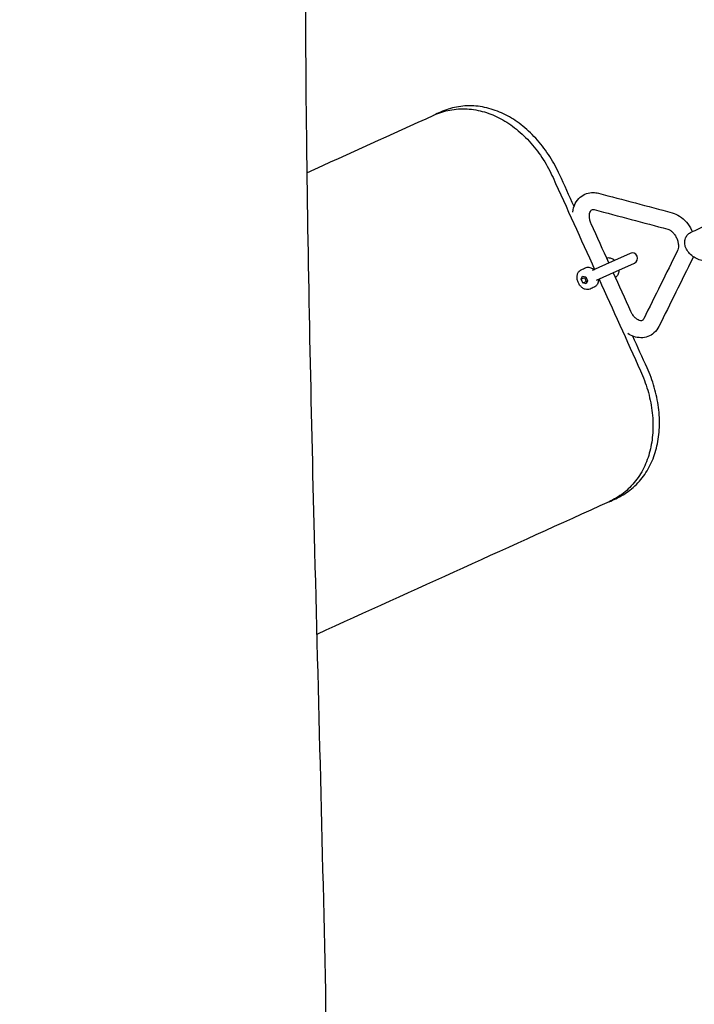
# Model space of a CAD drawing. Units: millimetres. Extents: x -3635 to 3733, y -2961 to 3027.
# Drawn here: x -1063 to -745, y 51 to 515 of the extents above; entities that cross this region are included whole.
import ezdxf

# ---------------------------------------------------------------- set-up
doc = ezdxf.new("R2010")
doc.units = ezdxf.units.MM
doc.header["$LTSCALE"] = 50
doc.layers.add('SW_Toestellen', color=2, linetype='Continuous')

msp = doc.modelspace()

# ---------------------------------------------------------------- linework, layer by layer
at = {"layer": 'SW_Toestellen'}
msp.add_line((-796.29, 394.15), (-796.49, 393.74), dxfattribs=at)
msp.add_lwpolyline([(-790.78, 392.48), (-784.58, 395.29), (-772.92, 400.57, 1), (-774.98, 405.12), (-786.64, 399.84), (-792.84, 397.03)], format="xyb", dxfattribs=at)
msp.add_lwpolyline([(-795.01, 392.19), (-795.72, 390.76), (-797.27, 391.17), (-798.1, 393.01), (-797.39, 394.44), (-795.85, 394.03)], close=True, dxfattribs=at)
for points in [[(-798.1, 393.01), (-796.49, 393.74), (-795.66, 391.9)], [(-797.27, 391.17), (-795.66, 391.9), (-795.22, 391.78)]]:
    msp.add_lwpolyline(points, dxfattribs=at)
for points, knots in [([(-922.29, -1463), (-922.28, -1463.32), (-922.33, -1463.64), (-922.51, -1464.23), (-922.65, -1464.49), (-922.96, -1464.96), (-923.13, -1465.14), (-923.51, -1465.48), (-923.68, -1465.58), (-924.01, -1465.77), (-924.14, -1465.82), (-924.36, -1465.9), (-924.44, -1465.92), (-924.6, -1465.96), (-924.66, -1465.98), (-924.81, -1466), (-924.86, -1466.01), (-925.04, -1466.04), (-925.1, -1466.04), (-925.23, -1466.05), (-925.29, -1466.05), (-925.42, -1466.06), (-925.49, -1466.06), (-925.64, -1466.06), (-925.72, -1466.06), (-925.85, -1466.07), (-925.89, -1466.07), (-925.93, -1466.07), (-949.44, -1466.48), (-972.96, -1466.89), (-996.47, -1467.3), (-1020.3, -1466.88), (-1044.13, -1466.47), (-1067.96, -1466.05), (-1068.13, -1466.05), (-1068.29, -1466.05), (-1068.58, -1466.04), (-1068.72, -1466.04), (-1068.97, -1466.03), (-1069.09, -1466.02), (-1069.3, -1466.01), (-1069.38, -1466.01), (-1069.56, -1466), (-1069.62, -1465.99), (-1069.82, -1465.96), (-1069.89, -1465.95), (-1070.03, -1465.92), (-1070.08, -1465.91), (-1070.22, -1465.87), (-1070.33, -1465.84), (-1070.64, -1465.7), (-1070.82, -1465.63), (-1071.22, -1465.34), (-1071.35, -1465.23), (-1071.6, -1464.97), (-1071.72, -1464.83), (-1072.01, -1464.39), (-1072.19, -1464.02), (-1072.31, -1463.39), (-1072.33, -1463.19), (-1072.33, -1462.98), (-1072.09, -1429.65), (-1071.88, -1396.33), (-1071.16, -1263.04), (-1070.88, -1163.07), (-1070.24, -847.98), (-1069.95, -632.81), (-1068.51, -228.3), (-1067.87, -38.92), (-1067.08, 304.93), (-1066.8, 459.42), (-1065.97, 772.38), (-1065.25, 930.85), (-1063.54, 1235.76), (-1062.56, 1382.21), (-1061.52, 1528.64), (-1061.52, 1528.96), (-1061.46, 1529.27), (-1061.27, 1529.85), (-1061.13, 1530.11), (-1060.82, 1530.57), (-1060.64, 1530.75), (-1060.24, 1531.09), (-1060.06, 1531.2), (-1059.64, 1531.42), (-1059.49, 1531.46), (-1059.16, 1531.56), (-1059.07, 1531.57), (-1058.93, 1531.59), (-1058.89, 1531.59), (-1058.82, 1531.6), (-1058.79, 1531.6), (-1058.74, 1531.61), (-1058.71, 1531.61), (-1058.66, 1531.61), (-1058.64, 1531.61), (-1058.61, 1531.62), (-1058.6, 1531.62), (-1058.58, 1531.62), (-1058.57, 1531.62), (-1058.56, 1531.62), (-1058.56, 1531.62), (-1058.55, 1531.62)], [0, 0, 0, 0, 0.006911, 0.006911, 0.014446, 0.014446, 0.024205, 0.024205, 0.038507, 0.038507, 0.057563, 0.057563, 0.078614, 0.078614, 0.106522, 0.106522, 0.15608, 0.15608, 0.292501, 0.292501, 0.478288, 0.478288, 0.664075, 0.664075, 0.849862, 0.849862, 0.928934, 0.928934, 0.928934, 1.928934, 1.928934, 1.928934, 2.928934, 2.928934, 2.928934, 3.17308, 3.17308, 3.417226, 3.417226, 3.661372, 3.661372, 3.905517, 3.905517, 4.02759, 4.02759, 4.068703, 4.068703, 4.084291, 4.084291, 4.106944, 4.106944, 4.125093, 4.125093, 4.13241, 4.13241, 4.137796, 4.137796, 4.145984, 4.145984, 4.149663, 4.149663, 4.149663, 14.149672, 14.149672, 44.14973, 44.14973, 108.701592, 108.701592, 165.509134, 165.509134, 211.866125, 211.866125, 259.403783, 259.403783, 303.340812, 303.340812, 303.340812, 303.342211, 303.342211, 303.343754, 303.343754, 303.345791, 303.345791, 303.349005, 303.349005, 303.355196, 303.355196, 303.367127, 303.367127, 303.378101, 303.378101, 303.390255, 303.390255, 303.408399, 303.408399, 303.445877, 303.445877, 303.484233, 303.484233, 303.522588, 303.522588, 303.532592, 303.532592, 303.532592, 303.532592]), ([(-1058.55, 1531.62), (-1037.86, 1531.98), (-1017.17, 1532.34), (-996.47, 1532.7), (-974.47, 1532.32), (-952.46, 1531.93), (-930.45, 1531.55), (-930.44, 1531.55), (-930.42, 1531.55), (-930.27, 1531.54), (-930.13, 1531.54), (-929.89, 1531.54), (-929.78, 1531.53), (-929.59, 1531.53), (-929.51, 1531.53), (-929.35, 1531.52), (-929.28, 1531.52), (-929.13, 1531.5), (-929.08, 1531.5), (-928.96, 1531.48), (-928.91, 1531.48), (-928.79, 1531.45), (-928.74, 1531.44), (-928.6, 1531.41), (-928.52, 1531.39), (-928.29, 1531.31), (-928.15, 1531.26), (-927.79, 1531.06), (-927.61, 1530.95), (-927.23, 1530.61), (-927.06, 1530.43), (-926.75, 1529.96), (-926.61, 1529.71), (-926.43, 1529.12), (-926.38, 1528.8), (-926.38, 1528.48), (-926.7, 1495.19), (-926.94, 1461.89), (-927.64, 1328.67), (-927.56, 1228.7), (-927.2, 1025.89), (-926.99, 923.06), (-927.37, 699.36), (-928.91, 578.54), (-926.86, 395.75), (-925.47, 333.85), (-921.99, 195.72), (-919.83, 119.48), (-916.19, -68.93), (-916.08, -181.14), (-916.52, -383.16), (-916.69, -473), (-916.34, -678.16), (-916.04, -793.53), (-918.07, -1005.61), (-919.64, -1102.38), (-922.28, -1270.96), (-923.26, -1342.69), (-922.7, -1430.59), (-922.52, -1446.79), (-922.29, -1463)], [0, 0, 0, 0, 1, 1, 1, 2, 2, 2, 2.025663, 2.025663, 2.293935, 2.293935, 2.562206, 2.562206, 2.830477, 2.830477, 3.098748, 3.098748, 3.192421, 3.192421, 3.234553, 3.234553, 3.26165, 3.26165, 3.284663, 3.284663, 3.305662, 3.305662, 3.319352, 3.319352, 3.328306, 3.328306, 3.33514, 3.33514, 3.341356, 3.341356, 3.341356, 13.341419, 13.341419, 43.34378, 43.34378, 74.192791, 74.192791, 110.460206, 110.460206, 129.033686, 129.033686, 151.920934, 151.920934, 185.577138, 185.577138, 212.548805, 212.548805, 247.157855, 247.157855, 276.174561, 276.174561, 297.784791, 297.784791, 302.661891, 302.661891, 302.661891, 302.661891]), ([(-927.38, 443.11), (-907.4, 452.16), (-887.42, 461.21), (-867.44, 470.27), (-865.09, 471.33), (-862.56, 472.15), (-857.3, 473.16), (-854.57, 473.34), (-849.08, 473.03), (-846.32, 472.54), (-840.94, 470.94), (-838.32, 469.83), (-833.41, 467.18), (-830.94, 465.54), (-826.19, 461.7), (-823.89, 459.5), (-819.63, 454.67), (-817.65, 452.04), (-814.14, 446.54), (-812.6, 443.67), (-811.3, 440.81), (-804.77, 426.39), (-798.23, 411.97), (-791.7, 397.55)], [0, 0, 0, 0, 1, 1, 1, 1.945304, 1.945304, 2.890608, 2.890608, 3.835913, 3.835913, 4.781217, 4.781217, 5.723047, 5.723047, 6.664877, 6.664877, 7.606707, 7.606707, 8.548538, 8.548538, 8.548538, 9.548538, 9.548538, 9.548538, 9.548538]), ([(-801.4, 427.2), (-803.67, 432.2), (-805.94, 437.21), (-808.21, 442.22), (-809.51, 445.07), (-811.05, 447.94), (-814.56, 453.44), (-816.53, 456.07), (-820.8, 460.9), (-823.09, 463.1), (-827.85, 466.94), (-830.31, 468.58), (-835.23, 471.23), (-837.84, 472.34), (-843.22, 473.94), (-845.98, 474.44), (-851.46, 474.75), (-854.19, 474.57), (-859.44, 473.56), (-861.97, 472.75), (-864.32, 471.68), (-865.36, 471.21), (-866.4, 470.74), (-867.44, 470.27)], [0, 0, 0, 0, 1, 1, 1, 1.941827, 1.941827, 2.883654, 2.883654, 3.825482, 3.825482, 4.767309, 4.767309, 5.712518, 5.712518, 6.657727, 6.657727, 7.602936, 7.602936, 8.548145, 8.548145, 8.548145, 9.548145, 9.548145, 9.548145, 9.548145]), ([(-802.02, 424.6), (-801.84, 425.98), (-801.45, 427.33), (-800.24, 429.7), (-799.45, 430.74), (-797.62, 432.33), (-796.62, 432.92), (-794.5, 433.66), (-793.4, 433.83), (-791.47, 433.8), (-790.63, 433.68), (-789.82, 433.46), (-778.27, 430.4), (-766.71, 427.34), (-755.16, 424.27), (-753.92, 423.94), (-752.76, 423.4), (-750.49, 421.94), (-749.4, 420.98), (-747.48, 418.75), (-746.64, 417.47), (-745.85, 415.85), (-745.73, 415.6), (-745.62, 415.35)], [0, 0, 0, 0, 0.335337, 0.335337, 0.642343, 0.642343, 0.91075, 0.91075, 1.170477, 1.170477, 1.372683, 1.372683, 1.372683, 2.372683, 2.372683, 2.372683, 2.681061, 2.681061, 3.023513, 3.023513, 3.378932, 3.378932, 3.443909, 3.443909, 3.443909, 3.443909]), ([(-784.96, 400.6), (-787.74, 406.73), (-790.51, 412.85), (-793.29, 418.98), (-793.55, 419.56), (-793.76, 420.15), (-794.04, 421.33), (-794.12, 421.91), (-794.16, 422.96), (-794.12, 423.45), (-793.96, 424.27), (-793.84, 424.62), (-793.57, 425.17), (-793.42, 425.36), (-793.09, 425.68), (-792.95, 425.75), (-792.53, 425.83), (-792.25, 425.83), (-791.87, 425.73), (-780.32, 422.67), (-768.76, 419.6), (-757.21, 416.54), (-756.9, 416.46), (-756.52, 416.3), (-755.75, 415.82), (-755.36, 415.52), (-754.6, 414.78), (-754.23, 414.34), (-753.55, 413.35), (-753.24, 412.8), (-752.74, 411.65), (-752.54, 411.05), (-752.27, 409.88), (-752.2, 409.31), (-752.17, 408.26), (-752.21, 407.78), (-752.38, 406.98), (-752.49, 406.66), (-752.62, 406.41), (-757.93, 395.7), (-763.24, 384.99), (-768.56, 374.28), (-768.7, 374), (-768.85, 373.81), (-769.18, 373.5), (-769.32, 373.43), (-769.79, 373.35), (-770.15, 373.36), (-770.98, 373.65), (-771.36, 373.84), (-772.13, 374.38), (-772.52, 374.71), (-773.27, 375.52), (-773.63, 375.99), (-774.18, 376.88), (-774.38, 377.27), (-774.57, 377.67), (-777.34, 383.79), (-780.12, 389.92), (-782.9, 396.05)], [0, 0, 0, 0, 1, 1, 1, 1.263737, 1.263737, 1.525497, 1.525497, 1.782953, 1.782953, 2.040632, 2.040632, 2.32446, 2.32446, 2.743339, 2.743339, 3.094395, 3.094395, 3.094395, 4.094395, 4.094395, 4.094395, 4.379668, 4.379668, 4.636818, 4.636818, 4.894592, 4.894592, 5.156583, 5.156583, 5.420313, 5.420313, 5.681857, 5.681857, 5.9391, 5.9391, 6.18879, 6.18879, 6.18879, 7.18879, 7.18879, 7.18879, 7.474063, 7.474063, 7.892942, 7.892942, 8.311821, 8.311821, 8.583552, 8.583552, 8.839858, 8.839858, 9.09866, 9.09866, 9.283185, 9.283185, 9.283185, 10.283185, 10.283185, 10.283185, 10.283185]), ([(-726.15, 410.6), (-726.15, 410.46), (-726.16, 410.33), (-726.22, 409.51), (-726.4, 408.83), (-727, 407.65), (-727.39, 407.14), (-728.26, 406.36), (-728.72, 406.06), (-729.2, 405.84), (-731.73, 404.65), (-734.26, 403.47), (-736.78, 402.29), (-737.42, 401.99), (-738.09, 401.82), (-739.57, 401.65), (-740.38, 401.69), (-742.03, 401.99), (-742.87, 402.27), (-744.48, 403.03), (-745.24, 403.52), (-746.63, 404.65), (-747.25, 405.3), (-748.27, 406.73), (-748.68, 407.5), (-749.18, 409.09), (-749.3, 409.9), (-749.18, 411.4), (-749, 412.08), (-748.4, 413.26), (-748.01, 413.77), (-747.14, 414.55), (-746.68, 414.85), (-746.2, 415.08), (-743.67, 416.26), (-741.14, 417.44), (-738.62, 418.62), (-737.98, 418.92), (-737.31, 419.09), (-735.83, 419.26), (-735.02, 419.22), (-733.37, 418.92), (-732.53, 418.64), (-730.92, 417.88), (-730.16, 417.39), (-728.9, 416.36), (-728.38, 415.85), (-727.93, 415.28)], [0, 0, 0, 0, 0.054615, 0.054615, 0.332127, 0.332127, 0.579225, 0.579225, 0.798309, 0.798309, 0.798309, 1.798309, 1.798309, 1.798309, 2.083977, 2.083977, 2.417423, 2.417423, 2.777039, 2.777039, 3.139773, 3.139773, 3.50247, 3.50247, 3.862816, 3.862816, 4.196208, 4.196208, 4.473719, 4.473719, 4.720817, 4.720817, 4.939902, 4.939902, 4.939902, 5.939902, 5.939902, 5.939902, 6.22557, 6.22557, 6.559016, 6.559016, 6.918632, 6.918632, 7.281365, 7.281365, 7.577322, 7.577322, 7.577322, 7.577322]), ([(-782.33, 401.8), (-782.56, 402.01), (-782.81, 402.19), (-783.31, 402.51), (-783.58, 402.64), (-784.13, 402.84), (-784.41, 402.91), (-784.99, 402.98), (-785.28, 402.98), (-785.7, 402.92), (-785.84, 402.89), (-785.98, 402.85)], [2.1259175, 2.1259175, 2.1259175, 2.1259175, 2.3290525, 2.3290525, 2.5321876, 2.5321876, 2.7353226, 2.7353226, 2.9384576, 2.9384576, 3.0393583, 3.0393583, 3.0393583, 3.0393583]), ([(-745.16, 403.5), (-745.2, 403.39), (-745.25, 403.28), (-745.35, 403.06), (-745.4, 402.96), (-745.45, 402.85), (-750.77, 392.14), (-756.08, 381.44), (-761.39, 370.73), (-761.96, 369.58), (-762.74, 368.53), (-764.56, 366.91), (-765.55, 366.31), (-767.66, 365.55), (-768.76, 365.37), (-771.02, 365.38), (-772.17, 365.59), (-774.27, 366.32), (-775.21, 366.81), (-776.1, 367.4)], [0, 0, 0, 0, 0.029287, 0.029287, 0.057548, 0.057548, 0.057548, 1.057548, 1.057548, 1.057548, 1.365926, 1.365926, 1.635102, 1.635102, 1.894623, 1.894623, 2.174408, 2.174408, 2.430231, 2.430231, 2.430231, 2.430231]), ([(-789.92, 392.86), (-789.92, 392.86), (-789.92, 392.86), (-789.92, 392.85), (-789.92, 392.55), (-789.94, 392.24), (-790.04, 391.65), (-790.12, 391.36), (-790.33, 390.82), (-790.46, 390.56), (-790.78, 390.08), (-790.98, 389.86), (-791.41, 389.49), (-791.66, 389.33), (-791.92, 389.21), (-792.56, 388.92), (-793.21, 388.63), (-793.85, 388.34), (-794.2, 388.18), (-794.58, 388.09), (-795.37, 388.05), (-795.78, 388.11), (-796.61, 388.36), (-797.02, 388.57), (-797.82, 389.13), (-798.2, 389.49), (-798.86, 390.31), (-799.15, 390.77), (-799.6, 391.75), (-799.77, 392.27), (-799.97, 393.32), (-800, 393.84), (-799.91, 394.86), (-799.79, 395.34), (-799.4, 396.2), (-799.14, 396.58), (-798.57, 397.12), (-798.29, 397.31), (-797.98, 397.45), (-797.33, 397.74), (-796.69, 398.03), (-796.05, 398.32), (-795.78, 398.44), (-795.51, 398.52), (-794.94, 398.6), (-794.65, 398.6), (-794.07, 398.53), (-793.79, 398.46), (-793.24, 398.26), (-792.97, 398.13), (-792.47, 397.81), (-792.22, 397.63), (-792, 397.42)], [0, 0, 0, 0, 0.001719, 0.001719, 0.001719, 0.204854, 0.204854, 0.407989, 0.407989, 0.611124, 0.611124, 0.814259, 0.814259, 1.017394, 1.017394, 1.017394, 2.017394, 2.017394, 2.017394, 2.289342, 2.289342, 2.575472, 2.575472, 2.892215, 2.892215, 3.230966, 3.230966, 3.57553, 3.57553, 3.920382, 3.920382, 4.265035, 4.265035, 4.604482, 4.604482, 4.920865, 4.920865, 5.158987, 5.158987, 5.158987, 6.158987, 6.158987, 6.158987, 6.362122, 6.362122, 6.565257, 6.565257, 6.768392, 6.768392, 6.971527, 6.971527, 7.174662, 7.174662, 7.174662, 7.174662]), ([(-780.26, 397.24), (-780.26, 397.24), (-780.26, 397.23), (-780.26, 397.23), (-780.26, 396.92), (-780.28, 396.62), (-780.38, 396.03), (-780.45, 395.74), (-780.66, 395.2), (-780.8, 394.94), (-781.12, 394.46), (-781.32, 394.24), (-781.64, 393.96), (-781.76, 393.88), (-781.88, 393.8)], [0, 0, 0, 0, 0.001719, 0.001719, 0.001719, 0.204854, 0.204854, 0.4079891, 0.4079891, 0.6111241, 0.6111241, 0.8142591, 0.8142591, 0.9151598, 0.9151598, 0.9151598, 0.9151598]), ([(-789.63, 392.99), (-783.1, 378.57), (-776.56, 364.15), (-770.03, 349.73), (-768.73, 346.87), (-767.59, 343.82), (-765.77, 337.55), (-765.1, 334.34), (-764.27, 327.95), (-764.13, 324.77), (-764.38, 318.66), (-764.78, 315.73), (-766.02, 310.28), (-766.91, 307.59), (-769.26, 302.49), (-770.71, 300.09), (-774.09, 295.76), (-776.03, 293.82), (-780.25, 290.53), (-782.54, 289.17), (-784.89, 288.1), (-830.83, 267.28), (-876.78, 246.46), (-922.72, 225.64)], [0, 0, 0, 0, 1, 1, 1, 1.94183, 1.94183, 2.88366, 2.88366, 3.825491, 3.825491, 4.767321, 4.767321, 5.712625, 5.712625, 6.657929, 6.657929, 7.603233, 7.603233, 8.548538, 8.548538, 8.548538, 9.548538, 9.548538, 9.548538, 9.548538]), ([(-784.89, 288.1), (-783.85, 288.57), (-782.8, 289.04), (-781.76, 289.52), (-779.42, 290.58), (-777.14, 291.94), (-772.92, 295.23), (-770.98, 297.16), (-767.6, 301.49), (-766.16, 303.89), (-763.82, 308.99), (-762.92, 311.69), (-761.68, 317.13), (-761.29, 320.06), (-761.04, 326.17), (-761.18, 329.35), (-762, 335.74), (-762.68, 338.96), (-764.5, 345.22), (-765.64, 348.27), (-766.93, 351.13), (-769.2, 356.14), (-771.47, 361.14), (-773.74, 366.15)], [0, 0, 0, 0, 1, 1, 1, 1.945209, 1.945209, 2.890418, 2.890418, 3.835627, 3.835627, 4.780836, 4.780836, 5.722663, 5.722663, 6.66449, 6.66449, 7.606317, 7.606317, 8.548145, 8.548145, 8.548145, 9.548145, 9.548145, 9.548145, 9.548145])]:
    msp.add_open_spline(points, degree=3, knots=knots, dxfattribs=at)
for points in [[(-782.33, 401.8), (-782.33, 401.8), (-782.33, 401.8), (-782.33, 401.8)], [(-792, 397.42), (-791.99, 397.42), (-791.99, 397.42), (-791.99, 397.42)]]:
    msp.add_open_spline(points, degree=3, dxfattribs=at)

doc.saveas('drawing.dxf')
